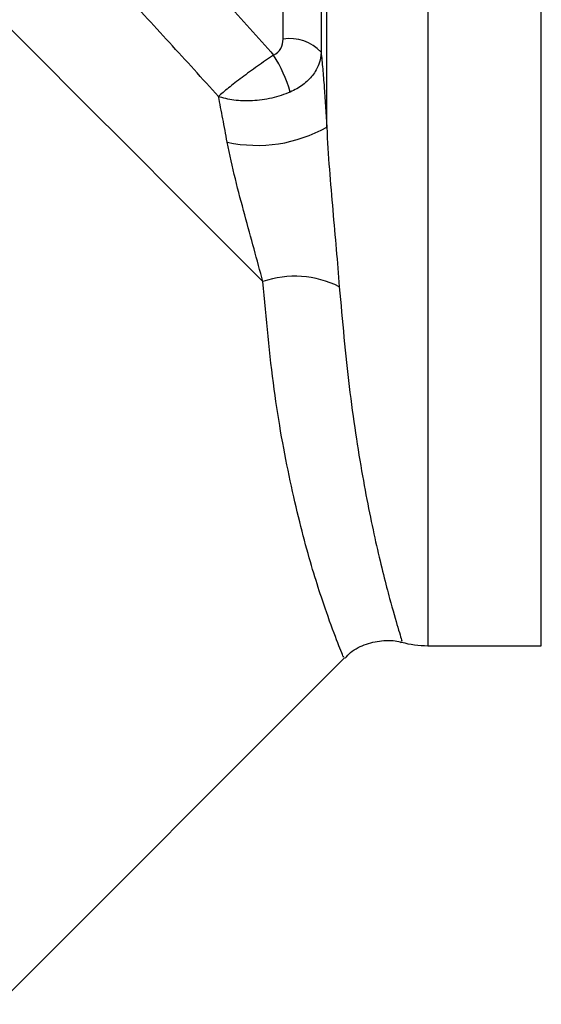
# Model space of a CAD drawing. Units: millimetres. Extents: x 120 to 287, y 87 to 281.
# Drawn here: x 200 to 213, y 192 to 216 of the extents above; entities that cross this region are included whole.
import ezdxf

# ---------------------------------------------------------------- set-up
doc = ezdxf.new("R2010")
doc.units = ezdxf.units.MM

msp = doc.modelspace()

# ---------------------------------------------------------------- linework, layer by layer
at = {"color": 8, "linetype": 'Continuous', "lineweight": 25}
for p, q in [((210.029, 241.345), (210.029, 200.345)), ((207.539, 213.116), (207.539, 239.063)), ((207.399, 237.467), (207.399, 214.961)), ((206.462, 215.284), (206.462, 236.556)), ((212.824, 200.345), (212.824, 220.845))]:
    msp.add_line(p, q, dxfattribs=at)
at = {"color": 7, "linetype": 'Continuous', "lineweight": 25}
for p, q in [((210.029, 200.345), (212.824, 200.345)), ((188.462, 180.532), (207.979, 200.049))]:
    msp.add_line(p, q, dxfattribs=at)
at = {"color": 7, "linetype": 'Continuous', "lineweight": 25, "flags": 128}
msp.add_lwpolyline([(190.593, 224.685), (191.472, 223.807), (192.425, 222.853), (193.444, 221.835), (194.519, 220.76), (195.639, 219.639), (196.795, 218.484), (197.974, 217.304), (199.167, 216.112), (200.361, 214.918), (201.545, 213.733), (202.709, 212.57), (203.84, 211.438), (204.929, 210.349), (205.965, 209.314)], dxfattribs=at)
at = {"color": 7, "linetype": 'Continuous', "lineweight": 25}
for centre, radius, start, end in [((206.626, 214.237), 1.06, 43.1425, 98.8567), ((203.342, 213.033), 3.431, 16.0082, 32.6825), ((205.821, 216.165), 3.5, 257.889, 299.3992), ((206.752, 206.997), 2.446, 63.3999, 108.7631), ((210.029, 202.845), 2.5, 254.9214, 270)]:
    msp.add_arc(centre, radius, start, end, dxfattribs=at)
for points, knots in [([(196.719, 224.787), (197.443, 224.091), (198.197, 223.352), (199.37, 222.181), (199.768, 221.78), (200.376, 221.163), (200.58, 220.954), (200.989, 220.534), (201.193, 220.324), (202.213, 219.267), (203.029, 218.406), (204.247, 217.089), (204.654, 216.645), (205.452, 215.762), (205.844, 215.323), (206.23, 214.885)], [0, 0, 0, 0, 0.25, 0.25, 0.375, 0.375, 0.4375, 0.4375, 0.5, 0.5, 0.75, 0.75, 0.875, 0.875, 1, 1, 1, 1]), ([(204.871, 213.869), (204.475, 214.309), (204.072, 214.751), (203.254, 215.643), (202.839, 216.092), (201.596, 217.424), (200.765, 218.3), (199.519, 219.599), (199.101, 220.032), (198.281, 220.877), (197.879, 221.289), (196.695, 222.495), (195.937, 223.259), (195.213, 223.982)], [0, 0, 0, 0, 0.125, 0.125, 0.25, 0.25, 0.5, 0.5, 0.625, 0.625, 0.75, 0.75, 1, 1, 1, 1]), ([(206.23, 214.885), (206.305, 214.924), (206.364, 214.984), (206.443, 215.123), (206.462, 215.203), (206.462, 215.284)], [0, 0, 0, 0, 0.5, 0.5, 1, 1, 1, 1]), ([(206.23, 214.885), (206.099, 214.799), (205.967, 214.709), (205.7, 214.521), (205.572, 214.428), (205.329, 214.245), (205.217, 214.159), (205.02, 214), (204.937, 213.929), (204.871, 213.869)], [0, 0, 0, 0, 0.25, 0.25, 0.5, 0.5, 0.75, 0.75, 1, 1, 1, 1]), ([(207.399, 214.961), (207.396, 214.859), (207.376, 214.759), (207.305, 214.567), (207.253, 214.474), (207.122, 214.305), (207.042, 214.226), (206.856, 214.088), (206.753, 214.028), (206.64, 213.979)], [0, 0, 0, 0, 0.25, 0.25, 0.5, 0.5, 0.75, 0.75, 1, 1, 1, 1]), ([(207.399, 214.961), (207.413, 214.832), (207.426, 214.694), (207.451, 214.405), (207.464, 214.252), (207.498, 213.785), (207.519, 213.458), (207.539, 213.116)], [0, 0, 0, 0, 0.25, 0.25, 0.5, 0.5, 1, 1, 1, 1]), ([(206.64, 213.979), (206.497, 213.917), (206.345, 213.867), (206.026, 213.794), (205.865, 213.772), (205.547, 213.756), (205.394, 213.762), (205.11, 213.799), (204.981, 213.829), (204.871, 213.869)], [0, 0, 0, 0, 0.25, 0.25, 0.5, 0.5, 0.75, 0.75, 1, 1, 1, 1]), ([(205.086, 212.743), (205.05, 212.94), (205.014, 213.133), (204.942, 213.509), (204.906, 213.694), (204.871, 213.869)], [0, 0, 0, 0, 0.5, 0.5, 1, 1, 1, 1]), ([(207.539, 213.116), (207.552, 212.764), (207.576, 212.419), (207.629, 211.736), (207.658, 211.398), (207.744, 210.411), (207.801, 209.786), (207.847, 209.185)], [0, 0, 0, 0, 0.25, 0.25, 0.5, 0.5, 1, 1, 1, 1]), ([(205.965, 209.314), (205.824, 209.838), (205.672, 210.383), (205.44, 211.243), (205.361, 211.54), (205.213, 212.136), (205.143, 212.436), (205.086, 212.743)], [0, 0, 0, 0, 0.5, 0.5, 0.75, 0.75, 1, 1, 1, 1]), ([(207.99, 200.038), (208.033, 200.085), (208.177, 200.241), (208.51, 200.402), (208.919, 200.484), (209.216, 200.478), (209.353, 200.433), (209.373, 200.427)], [0, 0, 0, 0, 0.1269854, 0.4228834, 0.7122455, 0.9589409, 1, 1, 1, 1])]:
    msp.add_open_spline(points, degree=3, knots=knots, dxfattribs=at)
at = {"color": 8, "linetype": 'Continuous', "lineweight": 25}
for points, knots in [([(207.943, 200.084), (207.948, 200.071), (207.968, 200.024), (207.826, 200.367), (207.536, 201.132), (207.105, 202.449), (206.634, 204.315), (206.211, 206.626), (206.048, 208.408), (205.965, 209.314)], [0, 0, 0, 0, 0.05563, 0.1965, 0.341324, 0.502146, 0.669338, 0.831965, 1, 1, 1, 1]), ([(207.847, 209.185), (207.923, 208.344), (208.077, 206.639), (208.411, 204.486), (208.772, 202.716), (209.088, 201.482), (209.301, 200.745), (209.404, 200.417), (209.39, 200.459), (209.387, 200.471)], [0, 0, 0, 0, 0.162386, 0.329265, 0.49034, 0.656666, 0.798619, 0.943893, 1, 1, 1, 1])]:
    msp.add_open_spline(points, degree=3, knots=knots, dxfattribs=at)

doc.saveas('drawing.dxf')
